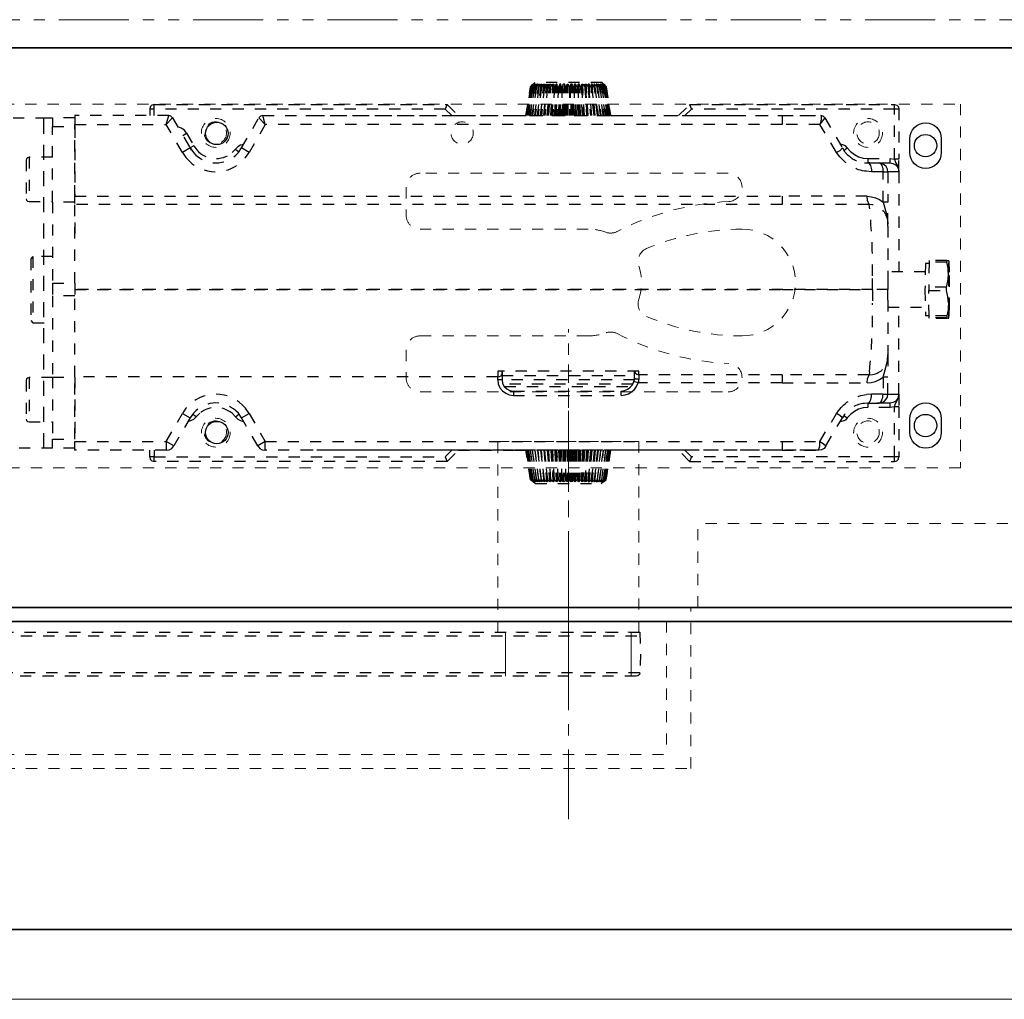
# Model space of a CAD drawing. Units: inches. Extents: x -2 to 1455, y -301 to 225.
# Drawn here: x 1061 to 1070, y 86 to 95 of the extents above; entities that cross this region are included whole.
import ezdxf

# ---------------------------------------------------------------- set-up
doc = ezdxf.new("R2010")
doc.units = ezdxf.units.IN
doc.header["$MEASUREMENT"] = 0
for name, pattern in [('CENTER', [0.95, 0.625, -0.125, 0.075, -0.125]), ('DASHED', [0.2, 0.1, -0.1]), ('PDF_IMPORT', [1, 0.8, -0.2]), ('PHANTOM', [1.15, 0.625, -0.125, 0.075, -0.125, 0.075, -0.125])]:
    doc.linetypes.add(name, pattern=pattern)
for name, color, linetype, lineweight in [('CENTERLINE', 5, 'CENTER', 9), ('HIDDEN DK BLUE', 5, 'DASHED', 9), ('HIDDEN LT BLUE', 4, 'DASHED', 25), ('HIDDEN MAGENTA', 6, 'DASHED', 35), ('HIDDEN RED', 1, 'DASHED', 18), ('LINE LT BLUE', 4, 'Continuous', 25), ('LINE MAGENTA', 6, 'Continuous', 35), ('LINE RED', 1, 'Continuous', 18), ('SURROUNDING MAT', 5, 'PHANTOM', 13)]:
    doc.layers.add(name, color=color, linetype=linetype, lineweight=lineweight)

# ---------------------------------------------------------------- blocks, each defined once
blk = doc.blocks.new('Ellison Power Op Roller')
at = {"layer": 'CENTERLINE'}
blk.add_line((0, 0.635), (0, -0.7165), dxfattribs=at)
at = {"layer": 'HIDDEN RED'}
for p, q in [((-0.216, 0.385), (0.216, 0.385)), ((-0.216, 0.385), (-0.216, 0)), ((0.216, 0.385), (0.216, 0)), ((-0.3125, 0), (0.3125, 0)), ((-0.3125, 0), (-0.3125, -0.0665)), ((0.3125, 0), (0.3125, -0.0665)), ((-0.6875, -0.0665), (0.6875, -0.0665)), ((-0.6875, -0.0665), (-0.6875, -0.4085)), ((0.6875, -0.4085), (0.6875, -0.0665)), ((-0.6875, -0.4085), (0.6875, -0.4085)), ((-0.4375, -0.4085), (0.4375, -0.4085))]:
    blk.add_line(p, q, dxfattribs=at)
blk.add_arc((0, 1.2126), 1.6791, 254.8965, 285.1035, dxfattribs=at)
blk = doc.blocks.new('*U536')
at = {"layer": 'CENTERLINE'}
for p, q in [((0, 0.5572), (0, -0.6112)), ((15.75, 0.2804), (15.75, -0.618))]:
    blk.add_line(p, q, dxfattribs=at)
at = {"layer": 'HIDDEN RED', "lineweight": 25}
for p, q in [((-0.6384, 0.0304), (-0.6448, -0.1654)), ((16.2555, 0.0304), (-0.6384, 0.0304)), ((16.2724, 0.027), (16.2555, 0.0304)), ((16.2825, 0.0169), (16.2724, 0.027)), ((16.2893, 0), (16.2825, 0.0169)), ((16.2927, -0.1654), (16.2893, 0)), ((-0.6448, -0.1654), (-0.6381, -0.3309)), ((16.2893, -0.3309), (16.2927, -0.1654)), ((-0.6381, -0.3309), (-0.6347, -0.3477)), ((-0.6347, -0.3477), (-0.6212, -0.3579)), ((16.2724, -0.3579), (16.2825, -0.3477)), ((16.2825, -0.3477), (16.2893, -0.3309)), ((-0.6212, -0.3579), (-0.6043, -0.3612)), ((-0.6043, -0.3612), (16.2555, -0.3612)), ((16.2555, -0.3612), (16.2724, -0.3579))]:
    blk.add_line(p, q, dxfattribs=at)
at = {"layer": 'HIDDEN RED'}
for p, q in [((15.625, 0.0304), (15.625, -0.3612)), ((15.875, 0.0304), (15.875, -0.3612))]:
    blk.add_line(p, q, dxfattribs=at)
at = {"layer": 'HIDDEN RED', "lineweight": 25}
for points in [[(16.2893, 0), (-0.6394, 0)], [(-0.6381, -0.3309), (16.2893, -0.3309)]]:
    blk.add_lwpolyline(points, dxfattribs=at)
at = {"layer": 'LINE RED'}
for p, q in [((-0.561, 0.0304), (-0.561, -0.3612)), ((0.561, 0.0304), (0.561, -0.3612))]:
    blk.add_line(p, q, dxfattribs=at)
at = {"layer": 'HIDDEN LT BLUE'}
blk.add_blockref('Ellison Power Op Roller', (15.75, -0.3612), dxfattribs=at)
blk = doc.blocks.new('Record Elevation')
at = {"layer": 'CENTERLINE'}
blk.add_line((-16.813, -1.8924), (-16.813, 2.1692), dxfattribs=at)
at = {"layer": 'HIDDEN DK BLUE'}
for p in [(-15.6568, 0), (1.312, 0.75)]:
    blk.add_line(p, (-15.6568, 0.75), dxfattribs=at)
at = {"layer": 'HIDDEN RED'}
for p, q in [((-16.813, 0.8566), (-16.813, 2.4853)), ((-15.7193, -1.4375), (-15.7193, 0)), ((-15.938, -0.125), (-15.938, -1.3125)), ((-34.0625, -1.3125), (-15.938, -1.3125))]:
    blk.add_line(p, q, dxfattribs=at)
at = {"layer": 'HIDDEN RED', "lineweight": 25}
for points in [[(-16.4957, 4.6702), (-16.5128, 4.6898), (-17.1132, 4.6898), (-17.1303, 4.6702), (-17.1499, 4.6506), (-17.1303, 4.6726), (-17.1254, 4.6751), (-17.1279, 4.6726), (-17.1475, 4.6506), (-17.1254, 4.6726), (-17.1205, 4.6751), (-17.123, 4.6726), (-17.1401, 4.6506), (-17.1181, 4.6726), (-17.1132, 4.6751), (-17.1156, 4.6726), (-17.1303, 4.6506), (-17.1058, 4.6726), (-17.1009, 4.6751), (-17.1034, 4.6726), (-17.1181, 4.6506), (-17.1156, 4.6506), (-17.0936, 4.6726), (-17.0862, 4.6751), (-17.0887, 4.6726), (-17.1009, 4.6506), (-17.0985, 4.6506), (-17.0764, 4.6726), (-17.0691, 4.6751), (-17.0691, 4.6726), (-17.0813, 4.6506), (-17.0764, 4.6506), (-17.0568, 4.6726), (-17.0495, 4.6751), (-17.0495, 4.6726), (-17.0568, 4.6506), (-17.0544, 4.6506), (-17.0323, 4.6726), (-17.0274, 4.6751), (-17.025, 4.6751), (-17.025, 4.6726), (-17.0323, 4.6506), (-17.0274, 4.6506), (-17.0078, 4.6726), (-17.0029, 4.6751), (-17.0005, 4.6751), (-17.0005, 4.6726), (-17.0054, 4.6506), (-17.0005, 4.6506), (-16.9808, 4.6726), (-16.9759, 4.6751), (-16.9735, 4.6751), (-16.971, 4.6726), (-16.9735, 4.6506)], [(-17.1303, 4.6702), (-17.1303, 4.6726)], [(-17.1254, 4.6702), (-17.1254, 4.6726)], [(-17.1181, 4.6677), (-17.1181, 4.6726)], [(-17.1083, 4.6653), (-17.1058, 4.6726)], [(-17.0936, 4.6628), (-17.0936, 4.6726)], [(-17.0764, 4.6579), (-17.0764, 4.6726)], [(-17.0666, 4.5722), (-17.0568, 4.6726)], [(-17.0617, 4.3933), (-17.0323, 4.6726)], [(-17.0323, 4.3933), (-17.0078, 4.6726)], [(-17.0029, 4.3933), (-16.9808, 4.6726)], [(-16.9882, 4.3933), (-16.9686, 4.6506), (-16.9514, 4.6726), (-16.9465, 4.6751), (-16.9441, 4.6751), (-16.9416, 4.6726)], [(-16.9686, 4.3933), (-16.9514, 4.6726)], [(-16.9612, 4.3933), (-16.9416, 4.6726), (-16.9416, 4.6506)], [(-16.9098, 4.6506), (-16.9122, 4.6726), (-16.9147, 4.6751), (-16.922, 4.6726), (-16.9367, 4.6506), (-16.9514, 4.3933)], [(-16.9343, 4.3933), (-16.922, 4.6726)], [(-16.9245, 4.3933), (-16.9122, 4.6726)], [(-16.8755, 4.6506), (-16.8804, 4.6726), (-16.8828, 4.6751), (-16.8902, 4.6726), (-16.9024, 4.6506), (-16.9147, 4.3933)], [(-16.9, 4.3933), (-16.8902, 4.6726)], [(-16.8902, 4.3933), (-16.8804, 4.6726)], [(-16.8387, 4.6506), (-16.8461, 4.6726), (-16.851, 4.6751), (-16.8583, 4.6726), (-16.8681, 4.6506), (-16.8755, 4.3933)], [(-16.8632, 4.3933), (-16.8583, 4.6726)], [(-16.851, 4.3933), (-16.8461, 4.6726)], [(-16.8363, 4.3933), (-16.8338, 4.6506), (-16.824, 4.6726), (-16.8191, 4.6751), (-16.8142, 4.6726), (-16.8044, 4.6506), (-16.8044, 4.3933)], [(-16.824, 4.3933), (-16.824, 4.6726)], [(-16.8142, 4.3933), (-16.8142, 4.6726)], [(-16.7652, 4.3933), (-16.7701, 4.6506), (-16.7799, 4.6726), (-16.7873, 4.6751), (-16.7897, 4.6726), (-16.7995, 4.6506)], [(-16.7873, 4.3933), (-16.7897, 4.6726)], [(-16.7775, 4.3933), (-16.7799, 4.6726)], [(-16.726, 4.3933), (-16.7358, 4.6506), (-16.7481, 4.6726), (-16.753, 4.6751), (-16.7579, 4.6726), (-16.7628, 4.6506)], [(-16.7505, 4.3933), (-16.7579, 4.6726)], [(-16.7407, 4.3933), (-16.7481, 4.6726)], [(-16.6868, 4.3933), (-16.7015, 4.6506), (-16.7162, 4.6726), (-16.7211, 4.6751), (-16.726, 4.6726), (-16.7285, 4.6506)], [(-16.7138, 4.3933), (-16.726, 4.6726)], [(-16.704, 4.3933), (-16.7162, 4.6726)], [(-16.6966, 4.6506), (-16.6942, 4.6726), (-16.677, 4.3933)], [(-16.6942, 4.6726), (-16.6942, 4.6751), (-16.6917, 4.6751), (-16.6844, 4.6726), (-16.6672, 4.6506), (-16.6501, 4.3933)], [(-16.6697, 4.3933), (-16.6844, 4.6726)], [(-16.6672, 4.6506), (-16.6623, 4.6506), (-16.6452, 4.3933), (-16.6648, 4.6726), (-16.6623, 4.6506)], [(-16.6648, 4.6726), (-16.6648, 4.6751), (-16.6623, 4.6751), (-16.655, 4.6726), (-16.6378, 4.6506), (-16.6157, 4.3933)], [(-16.6353, 4.3933), (-16.655, 4.6726)], [(-16.4369, 4.3933), (-16.4761, 4.6506), (-16.4957, 4.6726), (-16.5006, 4.6751), (-16.4957, 4.6726), (-16.4761, 4.6506), (-16.4981, 4.6726), (-16.503, 4.6751), (-16.5006, 4.6726), (-16.481, 4.6506), (-16.503, 4.6726), (-16.5079, 4.6751), (-16.5055, 4.6726), (-16.4883, 4.6506), (-16.4908, 4.6506), (-16.5128, 4.6726), (-16.5177, 4.6751), (-16.5153, 4.6726), (-16.5006, 4.6506), (-16.503, 4.6506), (-16.5251, 4.6726), (-16.53, 4.6751), (-16.5275, 4.6726), (-16.5153, 4.6506), (-16.5177, 4.6506), (-16.5398, 4.6726), (-16.5447, 4.6751), (-16.5447, 4.6726), (-16.5324, 4.6506), (-16.5349, 4.6506), (-16.5569, 4.6726), (-16.5643, 4.6751), (-16.5643, 4.6726), (-16.5545, 4.6506), (-16.5569, 4.6506), (-16.579, 4.6726), (-16.5839, 4.6751), (-16.5863, 4.6751), (-16.5863, 4.6726), (-16.5765, 4.6506), (-16.5814, 4.6506), (-16.601, 4.6726), (-16.6084, 4.6751), (-16.6084, 4.6726), (-16.6035, 4.6506), (-16.6084, 4.6506), (-16.628, 4.6726), (-16.6329, 4.6751), (-16.6353, 4.6751), (-16.6353, 4.6726), (-16.6329, 4.6506), (-16.6378, 4.6506)], [(-16.6035, 4.3933), (-16.628, 4.6726)], [(-16.5741, 4.3933), (-16.601, 4.6726)], [(-16.5765, 4.6506), (-16.5471, 4.3933), (-16.579, 4.6726)], [(-16.5545, 4.6555), (-16.5569, 4.6726)], [(-16.5373, 4.6604), (-16.5398, 4.6726)], [(-16.5226, 4.6628), (-16.5251, 4.6726)], [(-16.5104, 4.6653), (-16.5128, 4.6726)], [(-16.503, 4.6677), (-16.503, 4.6726)], [(-16.4981, 4.6702), (-16.4981, 4.6726), (-16.4957, 4.6726)], [(-17.8948, 4.4913), (-17.7968, 4.3933), (-17.2896, 4.3933), (-17.1891, 4.3933), (-17.1475, 4.6506), (-17.1867, 4.3933)], [(-17.1818, 4.3933), (-17.1401, 4.6506), (-17.1793, 4.3933)], [(-17.1695, 4.3933), (-17.1303, 4.6506), (-17.1671, 4.3933)], [(-17.1548, 4.3933), (-17.1181, 4.6506)], [(-17.1156, 4.6506), (-17.1524, 4.3933)], [(-17.1352, 4.3933), (-17.1009, 4.6506)], [(-17.0985, 4.6506), (-17.1328, 4.3933)], [(-17.1132, 4.3933), (-17.0813, 4.6506)], [(-17.0764, 4.6506), (-17.1083, 4.3933)], [(-17.0887, 4.3933), (-17.0568, 4.6506)], [(-17.0544, 4.6506), (-17.0838, 4.3933)], [(-17.0593, 4.3933), (-17.0323, 4.6506)], [(-17.0274, 4.6506), (-17.0544, 4.3933)], [(-17.0274, 4.3933), (-17.0054, 4.6506)], [(-17.0005, 4.6506), (-17.0225, 4.3933)], [(-16.9931, 4.3933), (-16.9735, 4.6506), (-16.9686, 4.6506)], [(-16.9588, 4.3933), (-16.9416, 4.6506), (-16.9367, 4.6506)], [(-16.922, 4.3933), (-16.9098, 4.6506), (-16.9024, 4.6506)], [(-16.8828, 4.3933), (-16.8755, 4.6506), (-16.8681, 4.6506)], [(-16.8436, 4.3933), (-16.8387, 4.6506), (-16.8338, 4.6506)], [(-16.8044, 4.6506), (-16.7995, 4.6506), (-16.7971, 4.3933)], [(-16.7701, 4.6506), (-16.7628, 4.6506), (-16.7579, 4.3933)], [(-16.7358, 4.6506), (-16.7285, 4.6506), (-16.7187, 4.3933)], [(-16.7015, 4.6506), (-16.6966, 4.6506), (-16.6819, 4.3933)], [(-16.6329, 4.6506), (-16.6108, 4.3933)], [(-16.5839, 4.3933), (-16.6084, 4.6506)], [(-16.6035, 4.6506), (-16.579, 4.3933)], [(-16.5545, 4.3933), (-16.5814, 4.6506)], [(-16.5251, 4.3933), (-16.5569, 4.6506)], [(-16.5545, 4.6506), (-16.5226, 4.3933)], [(-16.503, 4.3933), (-16.5349, 4.6506)], [(-16.5324, 4.6506), (-16.4981, 4.3933)], [(-16.481, 4.3933), (-16.5177, 4.6506)], [(-16.5153, 4.6506), (-16.4785, 4.3933)], [(-16.4638, 4.3933), (-16.503, 4.6506)], [(-16.5006, 4.6506), (-16.4614, 4.3933)], [(-16.4516, 4.3933), (-16.4908, 4.6506)], [(-16.4883, 4.6506), (-16.4491, 4.3933)], [(-16.4418, 4.3933), (-16.481, 4.6506), (-16.4393, 4.3933)], [(-16.4344, 4.3933), (-16.4761, 4.6506), (-16.4369, 4.3933), (-16.3364, 4.3933), (-15.8292, 4.3933), (-15.7312, 4.4913), (-15.714, 4.4521), (-15.7728, 4.3933)], [(-20.5118, 4.4913), (-20.5314, 4.4864), (-20.5461, 4.4717), (-20.551, 4.4521)], [(-15.7312, 4.4913), (-13.9007, 4.4913), (-13.8811, 4.4864), (-13.8664, 4.4717), (-13.8615, 4.4521), (-13.9007, 4.4521), (-13.9007, 4.4913)], [(-20.5118, 4.3933), (-20.5118, 4.4521), (-20.551, 4.4521), (-20.551, 4.3933)], [(-17.8532, 4.3933), (-17.912, 4.4521)], [(-13.9399, 3.9718), (-13.9399, 4.011), (-13.9007, 4.0037), (-13.9007, 4.4521), (-15.714, 4.4521)], [(-13.8615, 4.4521), (-13.8615, 4.0037)], [(-21.7713, 4.3737), (-21.4969, 4.3737), (-21.4185, 4.3737)], [(-21.4185, 3.6214), (-21.4185, 4.2953), (-21.22, 4.2953), (-21.22, 3.6729), (-21.22, 4.3149), (-20.404, 4.3149), (-20.382, 4.3933), (-21.22, 4.3933), (-21.22, 4.3149)], [(-21.22, 4.3737), (-21.4185, 4.3737), (-21.4185, 4.2953)], [(-20.3477, 4.3737), (-20.3624, 4.3884), (-20.382, 4.3933)], [(-19.5415, 4.3933), (-19.5611, 4.3884), (-19.5758, 4.3737)], [(-19.1568, 4.3933), (-19.0906, 4.3933), (-17.7601, 4.3933), (-15.7973, 4.3933), (-15.6454, 4.3933), (-15.3293, 4.3933), (-14.5795, 4.3933)], [(-18.9362, 4.3933), (-17.8581, 4.3933), (-17.7797, 4.3933)], [(-18.4854, 4.3933), (-18.4633, 4.3933)], [(-17.8556, 4.3933), (-17.7552, 4.3933), (-17.738, 4.3933)], [(-14.9054, 4.3933), (-14.5574, 4.3933), (-14.555, 4.3884), (-14.555, 4.3663), (-14.5599, 4.3418), (-14.5672, 4.3149), (-14.9054, 4.3149)], [(-14.7461, 4.3933), (-14.7412, 4.3933), (-14.6236, 4.3933), (-14.6064, 4.3933)], [(-14.7363, 4.3933), (-14.7143, 4.3933)], [(-14.3884, 4.0257), (-14.4178, 4.0649), (-14.5672, 4.3149), (-14.5501, 4.3345), (-14.5354, 4.3541), (-14.528, 4.3614), (-14.5231, 4.3712), (-14.5231, 4.3737), (-14.5378, 4.3884), (-14.5574, 4.3933), (-14.5378, 4.3884), (-14.5231, 4.3737), (-14.3663, 4.1041), (-14.3884, 4.0796), (-14.4178, 4.0649)], [(-20.2227, 4.2365), (-20.2423, 4.2634), (-20.2692, 4.2806), (-20.3011, 4.2928)], [(-20.257, 4.2169), (-20.2227, 4.2365), (-20.1565, 4.1237), (-20.1908, 4.1041)], [(-19.713, 4.136), (-19.74, 4.1286), (-19.7645, 4.1139), (-19.7865, 4.0943)], [(-14.3884, 4.1384), (-14.3859, 4.1384), (-14.3859, 4.136)], [(-14.3222, 4.1041), (-14.3394, 4.1237), (-14.3614, 4.1335), (-14.3859, 4.1384)], [(-20.2594, 4.0649), (-20.2276, 4.0184)], [(-20.1786, 4.0821), (-20.1908, 4.1041), (-20.1614, 4.0625)], [(-20.1565, 4.1237), (-20.132, 4.087)], [(-19.8159, 4.0625), (-19.7865, 4.0943), (-19.7547, 4.0698)], [(-19.7596, 4.0625), (-19.7326, 4.1041)], [(-19.6959, 4.0184), (-19.664, 4.0649)], [(-14.3663, 4.1041), (-14.3467, 4.0723), (-14.3222, 4.0453)], [(-14.3541, 4.0821), (-14.3222, 4.1041), (-14.2928, 4.0723), (-14.2585, 4.0453), (-14.2217, 4.0257), (-14.1801, 4.0135), (-14.1384, 4.011), (-14.1384, 3.9718)], [(-21.4185, 4.0208), (-21.6292, 4.0208), (-21.6414, 4.0159), (-21.6512, 4.0086), (-21.6537, 3.9963), (-21.6537, 3.6508), (-21.6512, 3.6386), (-21.6414, 3.6288), (-21.6292, 3.6263), (-21.4185, 3.6263)], [(-21.6292, 4.0208), (-21.6292, 3.6263)], [(-14.1703, 3.9718), (-14.1384, 3.9718), (-14.1311, 3.9694), (-14.1262, 3.9645), (-14.1213, 3.9571), (-14.1164, 3.9473), (-14.1115, 3.9351), (-14.109, 3.9228), (-14.1066, 3.9081), (-14.1066, 3.891)], [(-14.1384, 4.011), (-13.9399, 4.011)], [(-14.1213, 3.9718), (-14.1384, 3.9718), (-14.038, 3.9718), (-14.0331, 3.9694), (-14.0257, 3.9645), (-14.0208, 3.9571), (-14.0135, 3.9473), (-14.011, 3.9351), (-14.0061, 3.9228), (-14.0061, 3.9081), (-14.0037, 3.891), (-13.9596, 3.891), (-13.9645, 3.9155), (-13.9743, 3.9375), (-13.9939, 3.9547), (-14.0135, 3.9669), (-14.038, 3.9718), (-13.9399, 3.9718), (-13.9154, 3.9669), (-13.8934, 3.9547), (-13.8762, 3.9375), (-13.8664, 3.9155), (-13.8615, 3.891), (-13.9596, 3.891), (-13.9596, 3.6214)], [(-13.8615, 3.891), (-13.8615, 4.0037), (-13.9007, 4.0037), (-13.8909, 3.9743), (-13.8762, 3.9498), (-13.8664, 3.9204), (-13.8615, 3.891), (-13.8615, 2.9966)], [(-14.1458, 3.6729), (-14.1066, 3.668), (-14.0698, 3.6582), (-14.0355, 3.6435), (-14.0037, 3.6214), (-14.0037, 3.891), (-14.1066, 3.891), (-14.1507, 3.8959)], [(-21.22, 3.6214), (-21.4185, 3.6214), (-21.4185, 2.8961), (-21.22, 2.8961), (-21.22, 3.6092), (-21.22, 3.6729), (-14.9054, 3.6729), (-14.9054, 3.5994)], [(-14.0968, 3.5969), (-14.1286, 3.5994), (-14.1433, 3.6337), (-14.1458, 3.6729), (-14.9054, 3.6729)], [(-21.2175, 3.3396), (-21.2175, 3.5087)], [(-13.9596, 3.4058), (-13.9596, 3.4229), (-13.962, 3.4597)], [(-21.4185, 3.1338), (-21.5949, 3.1338), (-21.6145, 3.1142), (-21.6145, 2.5629), (-21.5949, 2.5433), (-21.4185, 2.5433)], [(-21.5949, 3.1338), (-21.5949, 2.5433)], [(-13.418, 2.9696), (-13.418, 2.977), (-13.4205, 3.0039), (-13.4229, 3.0309), (-13.4352, 3.0848), (-13.592, 3.0848), (-13.5944, 2.8618)], [(-13.4352, 3.0995), (-13.592, 3.0995), (-13.592, 3.0848)], [(-13.4156, 3.0946), (-13.418, 3.097), (-13.4229, 3.097), (-13.4352, 3.0995), (-13.4352, 3.0848)], [(-13.418, 2.977), (-13.4156, 3.0946), (-13.4131, 2.9647), (-13.4131, 2.7074), (-13.4131, 2.7025), (-13.4156, 2.5825), (-13.4156, 2.5849), (-13.418, 2.7148)], [(-13.6263, 2.9966), (-13.9596, 2.9966)], [(-13.592, 3.0725), (-13.6239, 3.0725), (-13.6288, 2.8397), (-13.6239, 2.607), (-13.592, 2.607)], [(-13.4376, 2.8618), (-13.4254, 2.9157), (-13.4205, 2.9427), (-13.418, 2.9696), (-13.418, 2.7197), (-13.4205, 2.7491), (-13.4254, 2.776), (-13.4376, 2.8324), (-13.4376, 2.8618), (-13.5944, 2.8618), (-13.5944, 2.8324), (-13.4376, 2.8324)], [(-21.4185, 2.8961), (-21.4185, 2.7834)], [(-21.22, 2.8961), (-21.22, 2.7834)], [(-15.3563, 2.8397), (-15.3563, 2.8471)], [(-13.418, 2.7197), (-13.418, 2.7148), (-13.4205, 2.6854), (-13.4229, 2.6584), (-13.4352, 2.6045), (-13.592, 2.6045), (-13.5944, 2.8324)], [(-13.9596, 1.8253), (-14.1384, 1.8253), (-14.038, 1.8253), (-14.0331, 1.8277), (-14.0257, 1.8326), (-14.0208, 1.84), (-14.0135, 1.8498), (-14.011, 1.8621), (-14.0061, 1.8743), (-14.0061, 1.889), (-14.0037, 1.9037), (-13.9596, 1.9037), (-13.8615, 1.9037), (-13.8615, 2.6829)], [(-13.9596, 2.6829), (-13.6263, 2.6829)], [(-13.4352, 2.5874), (-13.592, 2.5874), (-13.592, 2.6045)], [(-13.4303, 2.58), (-13.5895, 2.58), (-13.592, 2.5874)], [(-13.4352, 2.6045), (-13.4352, 2.5874), (-13.4229, 2.5849), (-13.4156, 2.5849)], [(-13.4156, 2.5825), (-13.418, 2.5825)], [(-13.9596, 2.2737), (-13.9596, 2.2566), (-13.962, 2.2198)], [(-17.4048, 2.0875), (-17.4048, 2.0336), (-17.444, 2.0336), (-17.444, 2.0605), (-17.4268, 2.063), (-17.4146, 2.0703), (-17.4072, 2.0777), (-17.4048, 2.0875), (-17.4048, 2.112)], [(-17.444, 2.0336), (-17.4391, 1.9968), (-17.4244, 1.9625), (-17.4023, 1.9356), (-17.3729, 1.9135), (-17.3411, 1.8988), (-17.3043, 1.8939), (-16.3413, 1.8939), (-16.307, 1.8988), (-16.2751, 1.9086), (-16.2482, 1.9258), (-16.2237, 1.9478), (-16.2041, 1.9748), (-16.1894, 2.0066), (-16.2286, 2.0189), (-16.2237, 2.036), (-16.2237, 2.0532), (-16.2237, 2.112), (-16.2163, 2.0948), (-16.2016, 2.0826), (-16.1845, 2.0777), (-16.1845, 2.036), (-16.1918, 2.0385)], [(-21.4185, 2.0532), (-21.6292, 2.0532), (-21.6414, 2.0483), (-21.6512, 2.0409), (-21.6537, 2.0287), (-21.6537, 1.6832), (-21.6512, 1.6709), (-21.6414, 1.6611), (-21.6292, 1.6587), (-21.4185, 1.6587)], [(-21.6292, 2.0532), (-21.6292, 1.6587)], [(-21.4185, 2.0581), (-21.4185, 1.5018), (-21.22, 1.5018), (-21.22, 2.0581), (-21.22, 1.4822), (-20.404, 1.4822), (-20.404, 1.4038), (-20.3771, 1.4087), (-20.355, 1.421), (-20.3354, 1.443)], [(-17.4048, 2.1022), (-17.4048, 2.0728), (-16.2237, 2.0728), (-16.2237, 2.1022)], [(-16.2212, 2.0336), (-17.4048, 2.0336), (-17.3999, 2.0017), (-17.3852, 1.9748), (-17.3631, 1.9527), (-17.3362, 1.938), (-17.3043, 1.9331), (-17.3043, 1.8939)], [(-14.9054, 2.0066), (-16.1894, 2.0066), (-16.1845, 2.0213), (-16.1845, 2.036)], [(-14.9054, 2.0777), (-14.9054, 2.0066), (-14.1458, 2.0066), (-14.1433, 2.0434), (-14.1286, 2.0777), (-14.0968, 2.0801)], [(-14.1458, 2.0066), (-14.109, 2.0091), (-14.0698, 2.0189), (-14.0355, 2.036), (-14.0037, 2.0581), (-14.0037, 1.9037), (-14.1066, 1.9037), (-14.1507, 1.9013)], [(-13.8615, 1.9037), (-13.8615, 1.7934), (-13.9007, 1.7934), (-13.8909, 1.8228), (-13.8762, 1.8473), (-13.8664, 1.8743), (-13.8615, 1.9037), (-13.8664, 1.8792), (-13.8762, 1.8596), (-13.8934, 1.84), (-13.9154, 1.8302), (-13.9399, 1.8253), (-14.038, 1.8253), (-14.0135, 1.8302), (-13.9939, 1.84), (-13.9743, 1.8596), (-13.9645, 1.8792), (-13.9596, 1.9037), (-13.9596, 2.0581)], [(-16.2384, 1.9944), (-17.395, 1.9944)], [(-17.3827, 1.9748), (-16.2531, 1.9748)], [(-16.3413, 1.8939), (-16.3413, 1.9331), (-16.3119, 1.938), (-16.2825, 1.9503), (-16.2604, 1.9674), (-16.2408, 1.9895), (-16.2286, 2.0189)], [(-17.3043, 1.9331), (-16.3413, 1.9331)], [(-14.1066, 1.889), (-14.1066, 1.9037)], [(-20.2276, 1.7787), (-20.2594, 1.7322)], [(-19.664, 1.7322), (-19.6959, 1.7787)], [(-14.9054, 1.4822), (-14.5672, 1.4822), (-14.4178, 1.7322), (-14.3884, 1.7714)], [(-14.1384, 1.8253), (-14.1384, 1.7861), (-14.1801, 1.7836), (-14.2217, 1.7714), (-14.2585, 1.7518), (-14.2928, 1.7248), (-14.3222, 1.693)], [(-14.1311, 1.8277), (-14.1384, 1.8253), (-14.1703, 1.8228)], [(-13.9399, 1.7861), (-14.1384, 1.7861)], [(-13.8615, 1.7934), (-13.8615, 1.345), (-13.9007, 1.345), (-13.9007, 1.7934), (-13.9399, 1.7861), (-13.9399, 1.8253)], [(-20.2104, 1.6611), (-20.1835, 1.6685), (-20.159, 1.6832), (-20.1369, 1.7028)], [(-20.1614, 1.7346), (-20.1908, 1.693)], [(-20.1051, 1.7346), (-20.1369, 1.7028), (-20.1688, 1.7273)], [(-19.8159, 1.7346), (-19.7865, 1.7028), (-19.7547, 1.7273)], [(-19.7865, 1.7028), (-19.7645, 1.6832), (-19.74, 1.6685), (-19.713, 1.6611)], [(-19.7326, 1.693), (-19.7596, 1.7346)], [(-14.5133, 1.443), (-14.3663, 1.693), (-14.3884, 1.715), (-14.4178, 1.7322)], [(-14.3541, 1.715), (-14.3222, 1.693), (-14.3394, 1.6734), (-14.3614, 1.6636), (-14.3859, 1.6587)], [(-14.3712, 1.6856), (-14.3737, 1.6807), (-14.3761, 1.6783)], [(-14.3467, 1.7224), (-14.3663, 1.693)], [(-14.3859, 1.6611), (-14.3859, 1.6587), (-14.3884, 1.6587)], [(-21.22, 1.4234), (-21.4185, 1.4234), (-21.4185, 1.5018)], [(-21.4185, 1.4234), (-21.7713, 1.4234)], [(-20.404, 1.4038), (-21.22, 1.4038), (-21.22, 1.4822)], [(-19.5856, 1.443), (-19.5684, 1.421), (-19.5464, 1.4087), (-19.5194, 1.4038)], [(-14.9054, 1.4038), (-14.5795, 1.4038), (-14.5672, 1.4406), (-14.5672, 1.4822), (-14.5378, 1.4651), (-14.5133, 1.443), (-14.5305, 1.421), (-14.5525, 1.4087), (-14.5795, 1.4038), (-15.3293, 1.4038), (-15.4714, 1.4038), (-15.6454, 1.4038), (-15.7973, 1.4038), (-17.7601, 1.4038), (-19.0906, 1.4038), (-19.1568, 1.4038)], [(-20.5118, 1.4038), (-20.5118, 1.345), (-20.551, 1.345), (-20.551, 1.4038)], [(-20.551, 1.345), (-20.5461, 1.3254), (-20.5314, 1.3107), (-20.5118, 1.3034)], [(-17.8948, 1.3034), (-20.5118, 1.3034), (-20.5118, 1.345), (-17.912, 1.345)], [(-17.7797, 1.4038), (-17.8581, 1.4038), (-18.9362, 1.4038)], [(-18.4633, 1.4038), (-18.4854, 1.4038)], [(-17.8532, 1.4038), (-17.912, 1.345), (-17.8948, 1.3034), (-17.7968, 1.4038), (-17.2896, 1.4038), (-17.1891, 1.4038), (-17.1475, 1.1392)], [(-17.738, 1.4038), (-17.7552, 1.4038), (-17.8556, 1.4038)], [(-17.145, 1.1392), (-17.1867, 1.4038)], [(-17.1818, 1.4038), (-17.1401, 1.1392)], [(-17.1377, 1.1392), (-17.1793, 1.4038)], [(-17.1695, 1.4038), (-17.1303, 1.1392)], [(-17.1279, 1.1392), (-17.1671, 1.4038)], [(-17.1548, 1.4038), (-17.1156, 1.1392)], [(-17.1132, 1.1392), (-17.1524, 1.4038)], [(-17.1352, 1.4038), (-17.1009, 1.1392)], [(-17.096, 1.1392), (-17.1328, 1.4038)], [(-17.1132, 1.4038), (-17.0789, 1.1392)], [(-17.0764, 1.1392), (-17.1083, 1.4038)], [(-17.0887, 1.4038), (-17.0568, 1.1392)], [(-17.0544, 1.1392), (-17.0838, 1.4038)], [(-17.0617, 1.4038), (-17.0323, 1.1245)], [(-17.0593, 1.4038), (-17.0323, 1.1392)], [(-17.0274, 1.1392), (-17.0544, 1.4038)], [(-17.0323, 1.4038), (-17.0078, 1.1245)], [(-17.0274, 1.4038), (-17.0029, 1.1392)], [(-16.998, 1.1392), (-17.0225, 1.4038)], [(-17.0029, 1.4038), (-16.9808, 1.1245)], [(-16.9931, 1.4038), (-16.9735, 1.1392), (-16.9686, 1.1392)], [(-16.9416, 1.1245), (-16.9465, 1.122), (-16.9514, 1.1245), (-16.9686, 1.1392), (-16.9882, 1.4038)], [(-16.9686, 1.4038), (-16.9514, 1.1245)], [(-16.9416, 1.1392), (-16.9416, 1.1245), (-16.9612, 1.4038)], [(-16.9588, 1.4038), (-16.9416, 1.1392), (-16.9367, 1.1392)], [(-16.9098, 1.1392), (-16.9122, 1.1245), (-16.9147, 1.122), (-16.922, 1.1245), (-16.9367, 1.1392), (-16.9514, 1.4038)], [(-16.9343, 1.4038), (-16.922, 1.1245)], [(-16.9245, 1.4038), (-16.9122, 1.1245)], [(-16.922, 1.4038), (-16.9098, 1.1392), (-16.9024, 1.1392)], [(-16.8755, 1.1392), (-16.8804, 1.1245), (-16.8828, 1.122), (-16.8902, 1.1245), (-16.9024, 1.1392), (-16.9147, 1.4038)], [(-16.9, 1.4038), (-16.8902, 1.1245)], [(-16.8902, 1.4038), (-16.8804, 1.1245)], [(-16.8828, 1.4038), (-16.8755, 1.1392), (-16.8681, 1.1392)], [(-16.8387, 1.1392), (-16.8461, 1.1245), (-16.851, 1.122), (-16.8583, 1.1245), (-16.8681, 1.1392), (-16.8755, 1.4038)], [(-16.8632, 1.4038), (-16.8583, 1.1245)], [(-16.851, 1.4038), (-16.8461, 1.1245)], [(-16.8436, 1.4038), (-16.8387, 1.1392), (-16.8338, 1.1392)], [(-16.8044, 1.4038), (-16.8044, 1.1392), (-16.8142, 1.1245), (-16.8191, 1.122), (-16.824, 1.1245), (-16.8338, 1.1392), (-16.8363, 1.4038)], [(-16.824, 1.4038), (-16.824, 1.1245)], [(-16.8142, 1.4038), (-16.8142, 1.1245)], [(-16.7971, 1.4038), (-16.7995, 1.1392), (-16.8044, 1.1392)], [(-16.7652, 1.4038), (-16.7701, 1.1392), (-16.7799, 1.1245), (-16.7873, 1.122), (-16.7897, 1.1245), (-16.7995, 1.1392)], [(-16.7873, 1.4038), (-16.7897, 1.1245)], [(-16.7775, 1.4038), (-16.7799, 1.1245)], [(-16.7579, 1.4038), (-16.7628, 1.1392), (-16.7701, 1.1392)], [(-16.726, 1.4038), (-16.7358, 1.1392), (-16.7481, 1.1245), (-16.753, 1.122), (-16.7579, 1.1245), (-16.7628, 1.1392)], [(-16.7505, 1.4038), (-16.7579, 1.1245)], [(-16.7407, 1.4038), (-16.7481, 1.1245)], [(-16.7187, 1.4038), (-16.7285, 1.1392), (-16.7358, 1.1392)], [(-16.6868, 1.4038), (-16.7015, 1.1392), (-16.7162, 1.1245), (-16.7211, 1.122), (-16.726, 1.1245), (-16.7285, 1.1392)], [(-16.7138, 1.4038), (-16.726, 1.1245)], [(-16.704, 1.4038), (-16.7162, 1.1245)], [(-16.6819, 1.4038), (-16.6966, 1.1392), (-16.7015, 1.1392)], [(-16.677, 1.4038), (-16.6942, 1.1245), (-16.6966, 1.1392)], [(-16.6501, 1.4038), (-16.6697, 1.1392), (-16.6844, 1.1245), (-16.6917, 1.122), (-16.6942, 1.1245)], [(-16.6697, 1.4038), (-16.6844, 1.1245)], [(-16.6623, 1.1392), (-16.6648, 1.1245), (-16.6452, 1.4038), (-16.6623, 1.1392), (-16.6697, 1.1392)], [(-16.6157, 1.4038), (-16.6378, 1.1392), (-16.655, 1.1245), (-16.6623, 1.122), (-16.6648, 1.1245)], [(-16.6353, 1.4038), (-16.655, 1.1245)], [(-16.6378, 1.1392), (-16.6329, 1.1392), (-16.6353, 1.1245), (-16.6329, 1.122), (-16.628, 1.1245), (-16.6084, 1.1392), (-16.6035, 1.1392), (-16.6084, 1.1245), (-16.6084, 1.122), (-16.601, 1.1245), (-16.5814, 1.1392), (-16.579, 1.1392), (-16.5863, 1.1245), (-16.5839, 1.122), (-16.579, 1.1245), (-16.5569, 1.1392), (-16.5545, 1.1392), (-16.5643, 1.1245), (-16.5618, 1.122), (-16.5569, 1.1245), (-16.5373, 1.1392), (-16.5324, 1.1392), (-16.5447, 1.1245), (-16.5447, 1.122), (-16.5398, 1.1245), (-16.5177, 1.1392), (-16.5153, 1.1392), (-16.5275, 1.1245), (-16.53, 1.122), (-16.5251, 1.1245), (-16.503, 1.1392), (-16.5006, 1.1392), (-16.5153, 1.1245), (-16.5177, 1.122), (-16.5128, 1.1245), (-16.4908, 1.1392), (-16.4883, 1.1392), (-16.5055, 1.1245), (-16.5079, 1.122), (-16.503, 1.1245), (-16.4834, 1.1392), (-16.481, 1.1392), (-16.5006, 1.1245), (-16.503, 1.122), (-16.4981, 1.1245), (-16.4785, 1.1392), (-16.4957, 1.1245), (-16.5006, 1.122), (-16.4957, 1.1245), (-16.4761, 1.1392), (-16.4344, 1.4038)], [(-16.6329, 1.1392), (-16.6108, 1.4038)], [(-16.6035, 1.4038), (-16.628, 1.1245)], [(-16.5839, 1.4038), (-16.6084, 1.1392)], [(-16.6035, 1.1392), (-16.579, 1.4038)], [(-16.5741, 1.4038), (-16.601, 1.1245)], [(-16.5545, 1.4038), (-16.5814, 1.1392)], [(-16.579, 1.1392), (-16.5471, 1.4038), (-16.579, 1.1245)], [(-16.5251, 1.4038), (-16.5569, 1.1392)], [(-16.5545, 1.1392), (-16.5226, 1.4038)], [(-16.503, 1.4038), (-16.5373, 1.1392)], [(-16.5324, 1.1392), (-16.4981, 1.4038)], [(-16.481, 1.4038), (-16.5177, 1.1392)], [(-16.5153, 1.1392), (-16.4785, 1.4038)], [(-16.4638, 1.4038), (-16.503, 1.1392)], [(-16.5006, 1.1392), (-16.4614, 1.4038)], [(-16.4516, 1.4038), (-16.4908, 1.1392)], [(-16.4883, 1.1392), (-16.4491, 1.4038)], [(-16.4418, 1.4038), (-16.4834, 1.1392)], [(-16.481, 1.1392), (-16.4393, 1.4038)], [(-15.7312, 1.3034), (-13.9007, 1.3034), (-13.9007, 1.345), (-15.714, 1.345), (-15.7312, 1.3034), (-15.8292, 1.4038), (-16.3364, 1.4038), (-16.4369, 1.4038)], [(-15.7728, 1.4038), (-15.714, 1.345)], [(-14.6064, 1.4038), (-14.6236, 1.4038), (-14.7412, 1.4038), (-14.7461, 1.4038)], [(-14.7143, 1.4038), (-14.7363, 1.4038)], [(-13.9007, 1.3034), (-13.8811, 1.3107), (-13.8664, 1.3254), (-13.8615, 1.345)], [(-17.0666, 1.2225), (-17.0568, 1.1245)], [(-16.9735, 1.1392), (-16.971, 1.1245), (-16.9759, 1.122), (-16.9808, 1.1245), (-16.998, 1.1392), (-17.0029, 1.1392), (-17.0005, 1.1245), (-17.0029, 1.122), (-17.0078, 1.1245), (-17.0274, 1.1392), (-17.0323, 1.1392), (-17.025, 1.1245), (-17.0274, 1.122), (-17.0323, 1.1245), (-17.0544, 1.1392), (-17.0568, 1.1392), (-17.0495, 1.1245), (-17.0495, 1.122), (-17.0568, 1.1245), (-17.0764, 1.1392), (-17.0789, 1.1392), (-17.0691, 1.1245), (-17.0691, 1.122), (-17.0764, 1.1245), (-17.096, 1.1392), (-17.1009, 1.1392), (-17.0887, 1.1245), (-17.0887, 1.122), (-17.0936, 1.1245), (-17.1132, 1.1392), (-17.1156, 1.1392), (-17.1034, 1.1245), (-17.1009, 1.122), (-17.1058, 1.1245), (-17.1279, 1.1392), (-17.1303, 1.1392), (-17.1156, 1.1245), (-17.1132, 1.122), (-17.1181, 1.1245), (-17.1377, 1.1392), (-17.1401, 1.1392), (-17.123, 1.1245), (-17.1205, 1.122), (-17.1254, 1.1245), (-17.145, 1.1392), (-17.1475, 1.1392), (-17.1279, 1.1245), (-17.1254, 1.122), (-17.1303, 1.1245), (-17.1499, 1.1392), (-17.1303, 1.1269), (-17.1058, 1.1073), (-16.5202, 1.1073), (-16.4957, 1.1269)], [(-17.1303, 1.1269), (-17.1303, 1.1245)], [(-17.1254, 1.1269), (-17.1254, 1.1245)], [(-17.1181, 1.1269), (-17.1181, 1.1245)], [(-17.1083, 1.1294), (-17.1058, 1.1245)], [(-17.0936, 1.1318), (-17.0936, 1.1245)], [(-17.0764, 1.1343), (-17.0764, 1.1245)], [(-16.5569, 1.1367), (-16.5569, 1.1245)], [(-16.5373, 1.1318), (-16.5398, 1.1245)], [(-16.5226, 1.1294), (-16.5251, 1.1245)], [(-16.5104, 1.1294), (-16.5128, 1.1245)], [(-16.503, 1.1269), (-16.503, 1.1245)], [(-16.4981, 1.1269), (-16.4981, 1.1245), (-16.4957, 1.1245)]]:
    blk.add_lwpolyline(points, dxfattribs=at)
for points in [[(-17.1499, 4.6506), (-17.1916, 4.3933)], [(-17.912, 4.4521), (-20.5118, 4.4521), (-20.5118, 4.4913), (-17.8948, 4.4913)], [(-20.1908, 4.1041), (-20.2594, 4.0649), (-20.404, 4.3149), (-20.3477, 4.3737)], [(-19.664, 4.0649), (-19.7326, 4.1041), (-19.5758, 4.3737), (-19.5194, 4.3149)], [(-14.9054, 4.3933), (-14.9054, 4.3149), (-19.5194, 4.3149), (-19.5415, 4.3933)], [(-13.9596, 3.4229), (-13.9596, 3.6214), (-14.0037, 3.6214), (-13.9743, 3.5234), (-13.9645, 3.4719)], [(-21.4185, 2.0581), (-21.22, 2.0581), (-21.22, 2.7834), (-21.4185, 2.7834)], [(-13.9596, 2.2566), (-13.9596, 2.0581), (-14.0037, 2.0581), (-13.9743, 2.1561), (-13.9645, 2.2051)], [(-20.404, 1.4822), (-20.2594, 1.7322), (-20.1908, 1.693), (-20.3354, 1.443)], [(-19.664, 1.7322), (-19.5194, 1.4822), (-19.5856, 1.443), (-19.7326, 1.693)], [(-14.3663, 1.693), (-14.3712, 1.6881), (-14.3712, 1.6856)], [(-19.5194, 1.4822), (-14.9054, 1.4822), (-14.9054, 1.4038), (-19.5194, 1.4038)], [(-17.1499, 1.1392), (-17.1916, 1.4038)], [(-16.4369, 1.4038), (-16.4785, 1.1392)]]:
    blk.add_lwpolyline(points, close=True, dxfattribs=at)
at = {"layer": 'HIDDEN RED'}
blk.add_lwpolyline([(-13.313, 1.2466), (-35.063, 1.2466), (-35.063, 4.4966), (-13.313, 4.4966), (-13.313, 1.2466)], dxfattribs=at)
at = {"layer": 'HIDDEN RED', "linetype": 'PDF_IMPORT', "lineweight": 25, "ltscale": 0.1675}
blk.add_lwpolyline([(-21.4969, 1.4234), (-21.4969, 4.3737)], dxfattribs=at)
at = {"layer": 'HIDDEN RED'}
for points in [[(-16.6372, 3.3786, -0.085523), (-16.4777, 3.3511, 0.20719), (-16.3786, 3.3578, -0.107187), (-15.3811, 3.6257, 0.399987), (-15.2622, 3.7506), (-15.2622, 3.7536, 0.414214), (-15.3872, 3.8786), (-18.1372, 3.8786, 0.414214), (-18.2622, 3.7536), (-18.2622, 3.5036, 0.414214), (-18.1372, 3.3786)], [(-16.1146, 3.2056, -0.100451), (-15.2622, 3.3786, -1), (-15.2622, 2.4255, -0.100451), (-16.1146, 2.5985, -0.390444), (-16.1846, 2.7528, 0.160677), (-16.1846, 3.0513, -0.390444)], [(-18.1372, 1.9255), (-15.3872, 1.9255, 0.414214), (-15.2622, 2.0505), (-15.2622, 2.0535, 0.399987), (-15.3811, 2.1784, -0.107187), (-16.3786, 2.4463, 0.20719), (-16.4777, 2.453, -0.085523), (-16.6372, 2.4255), (-18.1372, 2.4255, 0.414214), (-18.2622, 2.3005), (-18.2622, 2.0505, 0.414214)]]:
    blk.add_lwpolyline(points, format="xyb", close=True, dxfattribs=at)
at = {"layer": 'HIDDEN RED', "lineweight": 25}
for points in [[(-13.9596, 2.7442), (-13.9596, 2.8397), (-14.0968, 2.8397), (-21.22, 2.8397), (-14.9054, 2.8397), (-14.0968, 2.8397), (-14.0968, 2.9623, 0.026304), (-14.1237, 3.5749), (-14.1286, 3.5994), (-14.9054, 3.5994), (-21.22, 3.5994)], [(-13.9596, 2.9353), (-13.9596, 2.8397), (-14.0968, 2.8397), (-14.0968, 2.7172, -0.026299), (-14.1237, 2.1046), (-14.1286, 2.0777), (-14.9054, 2.0777), (-16.1845, 2.0777), (-16.1845, 2.112), (-17.444, 2.112), (-17.444, 2.0605), (-21.22, 2.0605)]]:
    blk.add_lwpolyline(points, format="xyb", dxfattribs=at)
at = {"layer": 'HIDDEN RED'}
blk.add_lwpolyline([(-17.4427, 1.481), (-16.1834, 1.481), (-16.1834, -0.2221), (-17.4427, -0.2221)], close=True, dxfattribs=at)
for centre, radius in [((-19.9617, 4.2385), 0.1287), ((-19.9653, 4.238), 0.1), ((-17.7622, 4.238), 0.1), ((-14.1372, 4.238), 0.1287), ((-14.1372, 4.238), 0.1), ((-19.9617, 1.5612), 0.1286), ((-14.1372, 1.5609), 0.1286), ((-19.9653, 1.5661), 0.1), ((-14.1372, 1.5661), 0.1)]:
    blk.add_circle(centre, radius, dxfattribs=at)
at = {"layer": 'HIDDEN RED', "lineweight": 25}
for points in [[(-20.1614, 4.0625), (-20.0488, 3.9387), (-19.8727, 3.9413), (-19.7596, 4.0625)], [(-20.132, 4.087), (-20.0524, 3.9946), (-19.9091, 3.9843), (-19.8159, 4.0625)], [(-14.3222, 4.0453), (-14.271, 3.9999), (-14.2367, 3.9853), (-14.1703, 3.9718)], [(-20.2276, 4.0184), (-20.0905, 3.8509), (-19.8321, 3.8486), (-19.6959, 4.0184)], [(-14.1507, 3.8959), (-14.251, 3.9066), (-14.3238, 3.9489), (-14.3884, 4.0257)], [(-13.962, 3.4597), (-13.9748, 3.5264), (-14.0255, 3.5902), (-14.0968, 3.5969)], [(-13.9596, 3.4058), (-13.9596, 3.249), (-13.9596, 3.0921), (-13.9596, 2.9353)], [(-13.9596, 2.7442), (-13.9596, 2.5874), (-13.9596, 2.4305), (-13.9596, 2.2737)], [(-14.0968, 2.0801), (-14.0202, 2.0979), (-13.9772, 2.1425), (-13.962, 2.2198)], [(-16.1918, 2.0385), (-16.2041, 2.0366), (-16.2189, 2.0404), (-16.2237, 2.0532)], [(-19.6959, 1.7787), (-19.8293, 1.947), (-20.0933, 1.9447), (-20.2276, 1.7787)], [(-19.7596, 1.7346), (-19.8727, 1.8558), (-20.0488, 1.8585), (-20.1614, 1.7346)], [(-14.3884, 1.7714), (-14.3308, 1.8454), (-14.2432, 1.891), (-14.1507, 1.9013)], [(-14.1311, 1.8277), (-14.1145, 1.8434), (-14.1093, 1.8672), (-14.1066, 1.889)], [(-19.8159, 1.7346), (-19.9102, 1.804), (-20.0114, 1.8058), (-20.1051, 1.7346)], [(-14.1703, 1.8228), (-14.2458, 1.8155), (-14.2993, 1.7802), (-14.3467, 1.7224)]]:
    blk.add_open_spline(points, degree=3, dxfattribs=at)
at = {"layer": 'LINE LT BLUE'}
for points in [[(-13.4832, 4.1875), (-13.4832, 4.0625, -1), (-13.7642, 4.0625), (-13.7642, 4.1875, -1)], [(-13.4832, 1.6875), (-13.4832, 1.5625, -1), (-13.7642, 1.5625), (-13.7642, 1.6875, -1)]]:
    blk.add_lwpolyline(points, format="xyb", close=True, dxfattribs=at)
for centre in [(-19.9519, 4.2344), (-13.6237, 4.125), (-13.6237, 1.625), (-19.9519, 1.5625)]:
    blk.add_circle(centre, 0.1, dxfattribs=at)
at = {"layer": 'LINE LT BLUE', "xscale": -1}
blk.add_blockref('*U536', (-16.813, -0.2525), dxfattribs=at)

msp = doc.modelspace()

# ---------------------------------------------------------------- linework, layer by layer
at = {"layer": 'HIDDEN RED'}
msp.add_line((1024.0842, 88.5625), (1067.0217, 88.5625), dxfattribs=at)
at = {"layer": 'LINE MAGENTA'}
for p, q in [((1084.553, 95), (1006.553, 95)), ((1084.553, 90), (1006.553, 90)), ((1074.678, 89.875), (1045.6155, 89.875)), ((1078.678, 87.125), (1048.3655, 87.125))]:
    msp.add_line(p, q, dxfattribs=at)
at = {"layer": 'LINE RED'}
msp.add_line((1078.678, 86.5), (1048.3655, 86.5), dxfattribs=at)
at = {"layer": 'SURROUNDING MAT'}
msp.add_line((1084.803, 95.25), (1006.303, 95.25), dxfattribs=at)

# ---------------------------------------------------------------- block references
at = {"layer": 'HIDDEN MAGENTA'}
msp.add_blockref('Record Elevation', (1082.7405, 90), dxfattribs=at)

doc.saveas('drawing.dxf')
